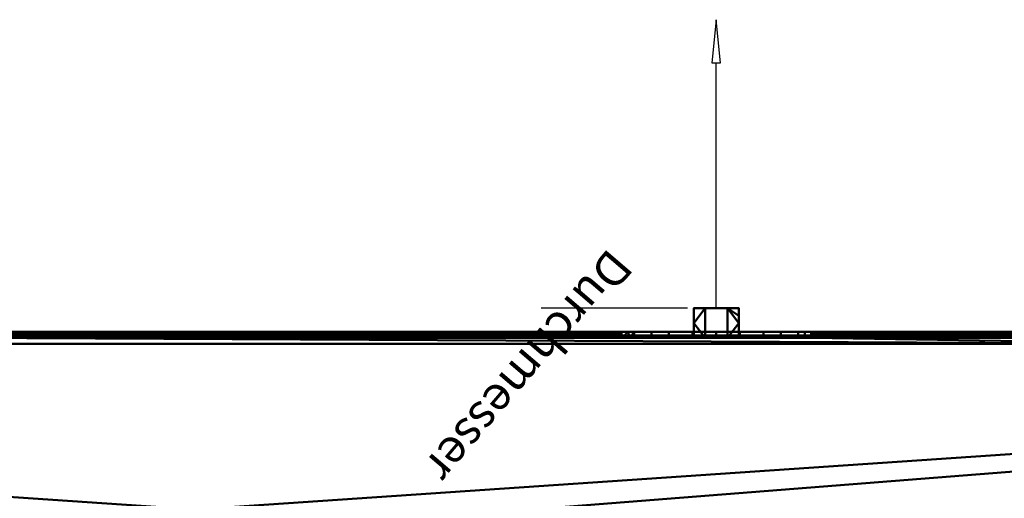
# Model space of a CAD drawing. Units: millimetres. Extents: x -247 to 2150, y -50 to 1047.
# Drawn here: x 976 to 1392, y 730 to 932 of the extents above; entities that cross this region are included whole.
import ezdxf

# ---------------------------------------------------------------- set-up
doc = ezdxf.new("R2010")
doc.units = ezdxf.units.MM
doc.layers.add('A-GENM', color=13, linetype='Continuous', lineweight=30)
doc.styles.add('Arial', font='arial.ttf', dxfattribs={"height": 14.38948})

# ---------------------------------------------------------------- blocks, each defined once
blk = doc.blocks.new('ECWP710J-396002-Ansicht 1')
at = {"layer": 'A-GENM', "lineweight": 40}
mesh = blk.add_polyface(dxfattribs=at)
corners = [(-395, 2150, -1030), (-398.54, 2148.54, -1030), (-400, 2145, -1030), (-400, 2145, 1030), (-398.54, 2148.54, 1030), (-395, 2150, 1030)]
mesh.append_faces([[corners[k] for k in face] for face in [(2, 3, 4, 1)]], dxfattribs={"vtx2": -1})
mesh.append_faces([[corners[k] for k in face] for face in [(4, 5, 0, 1)]], dxfattribs={"vtx3": -1})
mesh = blk.add_polyface(dxfattribs=at)
corners = [(395, 2150, -1030), (390.61, 2150, -1040.61), (380, 2150, -1045), (-380, 2150, -1045), (-390.61, 2150, -1040.61), (-395, 2150, -1030), (-395, 2150, 1030), (-390.61, 2150, 1040.61), (-380, 2150, 1045), (380, 2150, 1045), (390.61, 2150, 1040.61), (395, 2150, 1030), (325, 2150, -681), (318.76, 2150, -617.6), (300.26, 2150, -556.63), (270.23, 2150, -500.44), (229.81, 2150, -451.19), (180.56, 2150, -410.77), (124.37, 2150, -380.74), (63.4, 2150, -362.24), (0, 2150, -356), (-63.4, 2150, -362.24), (-124.37, 2150, -380.74), (-180.56, 2150, -410.77), (-229.81, 2150, -451.19), (-270.23, 2150, -500.44), (-300.26, 2150, -556.63), (-318.76, 2150, -617.6), (-325, 2150, -681), (-318.76, 2150, -744.4), (-300.26, 2150, -805.37), (-270.23, 2150, -861.56), (-229.81, 2150, -910.81), (-180.56, 2150, -951.23), (-124.37, 2150, -981.26), (-63.4, 2150, -999.76), (0, 2150, -1006), (63.4, 2150, -999.76), (124.37, 2150, -981.26), (180.56, 2150, -951.23), (229.81, 2150, -910.81), (270.23, 2150, -861.56), (300.26, 2150, -805.37), (318.76, 2150, -744.4), (325, 2150), (318.76, 2150, 63.4), (300.26, 2150, 124.37), (270.23, 2150, 180.56), (229.81, 2150, 229.81), (180.56, 2150, 270.23), (124.37, 2150, 300.26), (63.4, 2150, 318.76), (0, 2150, 325), (-63.4, 2150, 318.76), (-124.37, 2150, 300.26), (-180.56, 2150, 270.23), (-229.81, 2150, 229.81), (-270.23, 2150, 180.56), (-300.26, 2150, 124.37), (-318.76, 2150, 63.4), (-325, 2150), (-318.76, 2150, -63.4), (-300.26, 2150, -124.37), (-270.23, 2150, -180.56), (-229.81, 2150, -229.81), (-180.56, 2150, -270.23), (-124.37, 2150, -300.26), (-63.4, 2150, -318.76), (0, 2150, -325), (63.4, 2150, -318.76), (124.37, 2150, -300.26), (180.56, 2150, -270.23), (229.81, 2150, -229.81), (270.23, 2150, -180.56), (300.26, 2150, -124.37), (318.76, 2150, -63.4), (325, 2150, 681), (318.76, 2150, 744.4), (300.26, 2150, 805.37), (270.23, 2150, 861.56), (229.81, 2150, 910.81), (180.56, 2150, 951.23), (124.37, 2150, 981.26), (63.4, 2150, 999.76), (0, 2150, 1006), (-63.4, 2150, 999.76), (-124.37, 2150, 981.26), (-180.56, 2150, 951.23), (-229.81, 2150, 910.81), (-270.23, 2150, 861.56), (-300.26, 2150, 805.37), (-318.76, 2150, 744.4), (-325, 2150, 681), (-318.76, 2150, 617.6), (-300.26, 2150, 556.63), (-270.23, 2150, 500.44), (-229.81, 2150, 451.19), (-180.56, 2150, 410.77), (-124.37, 2150, 380.74), (-63.4, 2150, 362.24), (0, 2150, 356), (63.4, 2150, 362.24), (124.37, 2150, 380.74), (180.56, 2150, 410.77), (229.81, 2150, 451.19), (270.23, 2150, 500.44), (300.26, 2150, 556.63), (318.76, 2150, 617.6), (-244.75, 2150, -956), (-250.53, 2150, -938.22), (-265.65, 2150, -927.23), (-284.35, 2150, -927.23), (-299.47, 2150, -938.22), (-305.25, 2150, -956), (-299.47, 2150, -973.78), (-284.35, 2150, -984.77), (-265.65, 2150, -984.77), (-250.53, 2150, -973.78)]
mesh.append_faces([[corners[k] for k in face] for face in [(108, 33, 117), (29, 5, 28), (110, 32, 109), (30, 5, 29), (36, 3, 35), (22, 66, 21), (60, 6, 59), (99, 54, 98), (87, 8, 86), (89, 6, 88), (49, 103, 48), (83, 9, 82), (79, 11, 78), (78, 11, 77)]], dxfattribs={"vtx0": -1, "vtx1": -1})
mesh.append_faces([[corners[k] for k in face] for face in [(3, 116, 34, 35)]], dxfattribs={"vtx0": -1, "vtx1": -1, "vtx3": -1})
mesh.append_faces([[corners[k] for k in face] for face in [(3, 115, 116), (34, 116, 117, 33), (31, 111, 112, 30), (0, 41, 42), (75, 13, 14), (67, 20, 21, 66), (69, 19, 20, 68), (19, 69, 70, 18), (71, 17, 18, 70), (98, 54, 55, 97), (100, 52, 53), (6, 89, 90), (6, 90, 91), (60, 5, 6), (101, 50, 51, 100), (104, 47, 48, 103), (105, 46, 47, 104), (44, 11, 0)]], dxfattribs={"vtx0": -1, "vtx2": -1})
mesh.append_faces([[corners[k] for k in face] for face in [(0, 12, 13, 75), (6, 92, 93, 59), (11, 79, 80, 9)]], dxfattribs={"vtx0": -1, "vtx2": -1, "vtx3": -1})
mesh.append_faces([[corners[k] for k in face] for face in [(10, 11, 9)]], dxfattribs={"vtx1": -1})
mesh.append_faces([[corners[k] for k in face] for face in [(113, 114, 5), (114, 115, 3), (38, 39, 2), (39, 40, 2), (37, 38, 2), (42, 43, 0), (43, 12, 0), (67, 68, 20), (71, 72, 17), (60, 61, 5), (55, 56, 97), (91, 92, 6), (87, 88, 8), (85, 86, 8), (93, 94, 59), (101, 102, 50), (44, 45, 11), (75, 44, 0), (51, 52, 100), (83, 84, 9), (81, 82, 9), (80, 81, 9), (76, 77, 11), (105, 106, 46)]], dxfattribs={"vtx1": -1, "vtx2": -1})
mesh.append_faces([[corners[k] for k in face] for face in [(112, 113, 5, 30), (27, 28, 5, 61), (40, 41, 0, 2), (107, 76, 11, 45)]], dxfattribs={"vtx1": -1, "vtx2": -1, "vtx3": -1})
mesh.append_faces([[corners[k] for k in face] for face in [(108, 109, 32, 33), (110, 111, 31, 32), (62, 63, 25, 26), (23, 24, 64, 65), (65, 66, 22, 23), (63, 64, 24, 25), (26, 27, 61, 62), (2, 3, 36, 37), (15, 16, 73, 74), (16, 17, 72, 73), (14, 15, 74, 75), (58, 59, 94, 95), (96, 97, 56, 57), (53, 54, 99, 100), (57, 58, 95, 96), (84, 85, 8, 9), (49, 50, 102, 103), (45, 46, 106, 107)]], dxfattribs={"vtx1": -1, "vtx3": -1})
mesh.append_faces([[corners[k] for k in face] for face in [(0, 1, 2)]], dxfattribs={"vtx2": -1})
mesh.append_faces([[corners[k] for k in face] for face in [(3, 4, 5, 114), (6, 7, 8, 88)]], dxfattribs={"vtx2": -1, "vtx3": -1})
mesh = blk.add_polyface(dxfattribs=at)
corners = [(-400, 5, 100), (-400, 120, 100), (-400, 134.14, 105.86), (-400, 140, 120), (-400, 140, 210), (-400, 134.14, 224.14), (-400, 120, 230), (-400, 5, 230), (-400, 5, 420), (-400, 0, 420), (-400, 0, 457), (-400, 0, 543), (-400, 0, 580), (-400, 5, 580), (-400, 5, 625), (-400, 175, 625), (-400, 175, 600), (-400, 755, 600), (-400, 755, 1000), (-400, 55, 1000), (-400, 55, 975), (-400, 5, 975), (-400, 5, 1030), (-400, 2145, 1030), (-400, 2145, -1030), (-400, 5, -1030), (-400, 5, -885.5), (-400, 105, -885.5), (-400, 117.64, -881.39), (-400, 125.45, -870.64), (-400, 125.45, -857.36), (-400, 117.64, -846.61), (-400, 105, -842.5), (-400, 5, -842.5), (-400, 5, -580), (-400, 0, -580), (-400, 0, -543), (-400, 0, -457), (-400, 0, -420), (-400, 5, -420), (-400, 5, -260), (-400, 35, -260), (-400, 55, -254.64), (-400, 69.64, -240), (-400, 75, -220), (-400, 69.64, -200), (-400, 55, -185.36), (-400, 35, -180), (-400, 5, -180), (-400, 950, -1000), (-400, 2125, -1000), (-400, 2125, 1000), (-400, 950, 1000)]
mesh.append_faces([[corners[k] for k in face] for face in [(34, 32, 33), (13, 11, 12), (16, 13, 14, 15)]], dxfattribs={"vtx0": -1})
mesh.append_faces([[corners[k] for k in face] for face in [(43, 39, 42), (28, 25, 27), (4, 17, 3), (47, 1, 46)]], dxfattribs={"vtx0": -1, "vtx1": -1})
mesh.append_faces([[corners[k] for k in face] for face in [(31, 34, 43, 30), (11, 13, 16, 10)]], dxfattribs={"vtx0": -1, "vtx1": -1, "vtx2": -1})
mesh.append_faces([[corners[k] for k in face] for face in [(39, 43, 34, 37)]], dxfattribs={"vtx0": -1, "vtx1": -1, "vtx2": -1, "vtx3": -1})
mesh.append_faces([[corners[k] for k in face] for face in [(24, 50, 51, 23), (49, 29, 30), (5, 16, 17, 4), (23, 51, 52, 22)]], dxfattribs={"vtx0": -1, "vtx2": -1})
mesh.append_faces([[corners[k] for k in face] for face in [(16, 5, 6, 8)]], dxfattribs={"vtx0": -1, "vtx2": -1, "vtx3": -1})
mesh.append_faces([[corners[k] for k in face] for face in [(40, 41, 39), (0, 1, 47, 48), (21, 22, 19, 20)]], dxfattribs={"vtx1": -1})
mesh.append_faces([[corners[k] for k in face] for face in [(41, 42, 39), (31, 32, 34)]], dxfattribs={"vtx1": -1, "vtx2": -1})
mesh.append_faces([[corners[k] for k in face] for face in [(28, 29, 49, 25), (44, 45, 2, 49), (43, 44, 49, 30), (18, 19, 22, 52), (2, 3, 17, 49)]], dxfattribs={"vtx1": -1, "vtx2": -1, "vtx3": -1})
mesh.append_faces([[corners[k] for k in face] for face in [(49, 50, 24, 25), (52, 49, 17, 18), (45, 46, 1, 2)]], dxfattribs={"vtx1": -1, "vtx3": -1})
mesh.append_faces([[corners[k] for k in face] for face in [(25, 26, 27), (37, 38, 39), (6, 7, 8)]], dxfattribs={"vtx2": -1})
mesh.append_faces([[corners[k] for k in face] for face in [(8, 9, 10, 16)]], dxfattribs={"vtx2": -1, "vtx3": -1})
mesh.append_faces([[corners[k] for k in face] for face in [(34, 35, 36, 37)]], dxfattribs={"vtx3": -1})
mesh = blk.add_polyface(dxfattribs=at)
corners = [(-400, 2125, -1000), (-397.5, 2125, -1000), (-397.5, 2125, 1000), (-400, 2125, 1000)]
mesh.append_faces([[corners[k] for k in face] for face in [(0, 1, 2, 3)]])
mesh = blk.add_polyface(dxfattribs=at)
corners = [(-397.5, 2125, -1000), (-397.5, 950, -1000), (-397.5, 950, 1000), (-397.5, 2125, 1000)]
mesh.append_faces([[corners[k] for k in face] for face in [(0, 1, 2, 3)]])
mesh = blk.add_polyface(dxfattribs=at)
corners = [(-400, 950, 1000), (-397.5, 950, 1000), (-397.5, 950, -1000), (-400, 950, -1000)]
mesh.append_faces([[corners[k] for k in face] for face in [(0, 1, 2, 3)]])
mesh = blk.add_polyface(dxfattribs=at)
corners = [(-400, 35, -260), (-397.5, 35, -260), (-397.5, 55, -254.64), (-397.5, 69.64, -240), (-397.5, 75, -220), (-397.5, 69.64, -200), (-397.5, 55, -185.36), (-397.5, 35, -180), (-400, 35, -180), (-400, 55, -185.36), (-400, 69.64, -200), (-400, 75, -220), (-400, 69.64, -240), (-400, 55, -254.64), (-400, 62.32, -247.32), (-397.5, 62.32, -247.32), (-397.5, 72.32, -230), (-400, 72.32, -230), (-397.5, 45, -257.32), (-400, 45, -257.32), (-397.5, 62.32, -192.68), (-400, 62.32, -192.68), (-397.5, 48.18, -183.53), (-400, 45, -182.68), (-400, 72.32, -210), (-397.5, 72.32, -210)]
mesh.append_faces([[corners[k] for k in face] for face in [(22, 9, 6)]], dxfattribs={"vtx0": -1, "vtx1": -1})
mesh.append_faces([[corners[k] for k in face] for face in [(23, 22, 7)]], dxfattribs={"vtx0": -1, "vtx2": -1})
mesh.append_faces([[corners[k] for k in face] for face in [(8, 23, 7)]], dxfattribs={"vtx1": -1})
mesh.append_faces([[corners[k] for k in face] for face in [(23, 9, 22)]], dxfattribs={"vtx1": -1, "vtx2": -1})
mesh.append_faces([[corners[k] for k in face] for face in [(15, 3, 12, 14), (10, 24, 25, 5), (11, 17, 16, 4), (14, 13, 2, 15), (13, 19, 18, 2), (17, 12, 3, 16), (9, 21, 20, 6), (4, 25, 24, 11), (21, 10, 5, 20)]], dxfattribs={"vtx1": -1, "vtx3": -1})
mesh.append_faces([[corners[k] for k in face] for face in [(19, 0, 1, 18)]], dxfattribs={"vtx3": -1})
mesh = blk.add_polyface(dxfattribs=at)
corners = [(-397.5, 0.67, -260), (-397.5, 0.67, -180), (-397.5, 35, -180), (-397.5, 55, -185.36), (-397.5, 69.64, -200), (-397.5, 75, -220), (-397.5, 69.64, -240), (-397.5, 55, -254.64), (-397.5, 35, -260), (-397.5, 35, -210.5), (-397.5, 26.77, -215.25), (-397.5, 26.77, -224.75), (-397.5, 35, -229.5), (-397.5, 43.23, -224.75), (-397.5, 43.23, -215.25)]
mesh.append_faces([[corners[k] for k in face] for face in [(13, 6, 7, 12), (2, 9, 10, 1), (9, 2, 3, 14)]], dxfattribs={"vtx0": -1, "vtx2": -1})
mesh.append_faces([[corners[k] for k in face] for face in [(7, 8, 12), (4, 5, 14, 3)]], dxfattribs={"vtx1": -1, "vtx2": -1})
mesh.append_faces([[corners[k] for k in face] for face in [(8, 0, 11, 12), (10, 11, 0, 1), (5, 6, 13, 14)]], dxfattribs={"vtx1": -1, "vtx3": -1})
mesh = blk.add_polyface(dxfattribs=at)
corners = [(-397.5, 35, -229.5), (-400.63, 35, -229.5), (-403.75, 35, -229.5), (-406.87, 35, -229.5), (-410, 35, -229.5), (-410, 43.23, -224.75), (-410, 43.23, -215.25), (-410, 35, -210.5), (-406.87, 35, -210.5), (-403.75, 35, -210.5), (-400.63, 35, -210.5), (-397.5, 35, -210.5), (-397.5, 43.23, -215.25), (-397.5, 43.23, -224.75)]
mesh.append_faces([[corners[k] for k in face] for face in [(9, 12, 6)]], dxfattribs={"vtx0": -1, "vtx1": -1, "vtx2": -1})
mesh.append_faces([[corners[k] for k in face] for face in [(6, 12, 13, 5)]], dxfattribs={"vtx0": -1, "vtx2": -1})
mesh.append_faces([[corners[k] for k in face] for face in [(8, 9, 6, 7)]], dxfattribs={"vtx1": -1})
mesh.append_faces([[corners[k] for k in face] for face in [(2, 3, 5, 13)]], dxfattribs={"vtx1": -1, "vtx2": -1, "vtx3": -1})
mesh.append_faces([[corners[k] for k in face] for face in [(10, 11, 12, 9), (3, 4, 5)]], dxfattribs={"vtx2": -1})
mesh.append_faces([[corners[k] for k in face] for face in [(13, 0, 1, 2)]], dxfattribs={"vtx3": -1})
mesh = blk.add_polyface(dxfattribs=at)
corners = [(-410, 35, -210.5), (-410, 43.23, -215.25), (-410, 43.23, -224.75), (-410, 35, -229.5), (-410, 26.77, -224.75), (-410, 26.77, -215.25)]
mesh.append_faces([[corners[k] for k in face] for face in [(5, 0, 1, 4), (2, 3, 4, 1)]], dxfattribs={"vtx2": -1})
mesh = blk.add_polyface(dxfattribs=at)
corners = [(-410, 35, -229.5), (-406.87, 35, -229.5), (-403.75, 35, -229.5), (-400.63, 35, -229.5), (-397.5, 35, -229.5), (-397.5, 26.77, -224.75), (-397.5, 26.77, -215.25), (-397.5, 35, -210.5), (-400.63, 35, -210.5), (-403.75, 35, -210.5), (-406.87, 35, -210.5), (-410, 35, -210.5), (-410, 26.77, -215.25), (-410, 26.77, -224.75)]
mesh.append_faces([[corners[k] for k in face] for face in [(13, 2, 5), (12, 6, 9)]], dxfattribs={"vtx0": -1, "vtx1": -1, "vtx2": -1})
mesh.append_faces([[corners[k] for k in face] for face in [(12, 13, 5, 6)]], dxfattribs={"vtx1": -1, "vtx3": -1})
mesh.append_faces([[corners[k] for k in face] for face in [(3, 4, 5, 2), (10, 11, 12, 9)]], dxfattribs={"vtx2": -1})
mesh.append_faces([[corners[k] for k in face] for face in [(13, 0, 1, 2), (6, 7, 8, 9)]], dxfattribs={"vtx3": -1})
mesh = blk.add_polyface(dxfattribs=at)
corners = [(-400, 5, -260), (-399.33, 2.5, -260), (-397.5, 0.67, -260), (-397.5, 35, -260), (-400, 35, -260)]
mesh.append_faces([[corners[k] for k in face] for face in [(3, 4, 0)]], dxfattribs={"vtx2": -1})
mesh.append_faces([[corners[k] for k in face] for face in [(0, 1, 2, 3)]], dxfattribs={"vtx3": -1})
mesh = blk.add_polyface(dxfattribs=at)
corners = [(-397.5, 0.67, -180), (-399.33, 2.5, -180), (-400, 5, -180), (-400, 35, -180), (-397.5, 35, -180)]
mesh.append_faces([[corners[k] for k in face] for face in [(0, 1, 2)]], dxfattribs={"vtx2": -1})
mesh.append_faces([[corners[k] for k in face] for face in [(2, 3, 4, 0)]], dxfattribs={"vtx3": -1})
mesh = blk.add_polyface(dxfattribs=at)
corners = [(-397.5, 0.67, 100), (-399.33, 2.5, 100), (-400, 5, 100), (-400, 5, -180), (-399.33, 2.5, -180), (-397.5, 0.67, -180), (-397.5, 0.67, -260), (-399.33, 2.5, -260), (-400, 5, -260), (-400, 5, -420), (-398.54, 1.46, -420), (-395, 0, -420), (-395, 0, 420), (-398.54, 1.46, 420), (-400, 5, 420), (-400, 5, 230), (-399.33, 2.5, 230), (-397.5, 0.67, 230)]
mesh.append_faces([[corners[k] for k in face] for face in [(4, 1, 2, 3)]], dxfattribs={"vtx0": -1})
mesh.append_faces([[corners[k] for k in face] for face in [(11, 6, 10), (7, 10, 6)]], dxfattribs={"vtx0": -1, "vtx1": -1})
mesh.append_faces([[corners[k] for k in face] for face in [(16, 13, 14), (13, 16, 17), (12, 17, 0, 11), (17, 12, 13)]], dxfattribs={"vtx0": -1, "vtx2": -1})
mesh.append_faces([[corners[k] for k in face] for face in [(8, 9, 7)]], dxfattribs={"vtx1": -1})
mesh.append_faces([[corners[k] for k in face] for face in [(9, 10, 7)]], dxfattribs={"vtx1": -1, "vtx2": -1})
mesh.append_faces([[corners[k] for k in face] for face in [(5, 6, 11, 0)]], dxfattribs={"vtx1": -1, "vtx2": -1, "vtx3": -1})
mesh.append_faces([[corners[k] for k in face] for face in [(0, 1, 4, 5)]], dxfattribs={"vtx1": -1, "vtx3": -1})
mesh.append_faces([[corners[k] for k in face] for face in [(14, 15, 16)]], dxfattribs={"vtx2": -1})
mesh = blk.add_polyface(dxfattribs=at)
corners = [(395, 0, 420), (-395, 0, 420), (-395, 0, -420), (395, 0, -420)]
mesh.append_faces([[corners[k] for k in face] for face in [(0, 1, 2, 3)]])

msp = doc.modelspace()

# ---------------------------------------------------------------- linework, layer by layer
at = {"color": 5, "lineweight": 30}
msp.add_line((1270, 810, 55), (1270, 913.63, 55), dxfattribs=at)
at = {"color": 1, "lineweight": 30}
for p, q in [((1221.98, 810, 75.44), (1196.1, 810, 49.56)), ((1221.98, 810, 60.44), (1196.1, 810, 34.56)), ((1257.81, 810, 62.5), (1196.85, 810, 62.5)), ((1257.81, 810, 47.5), (1196.85, 810, 47.5)), ((1209.04, 810, 47.5), (1209.04, 810, 62.5))]:
    msp.add_line(p, q, dxfattribs=at)
at = {"color": 5, "lineweight": 30}
msp.add_polyline3d([(1270, 931.92, 55), (1268.15, 913.63, 57.95), (1271.85, 913.63, 52.05), (1270, 931.92, 55)], dxfattribs=at)
at = {"color": 94, "lineweight": 30, "extrusion": (0, 1, 0)}
msp.add_circle((-1270, 55, 810), 7.5, dxfattribs=at)

# ---------------------------------------------------------------- block references
at = {"layer": 'A-GENM', "lineweight": 40, "extrusion": (-1, 0, 0)}
msp.add_blockref('ECWP710J-396002-Ansicht 1', (-400, 20, -1050), dxfattribs=at)

# ---------------------------------------------------------------- next in the draw order: texts
at = {"color": 5, "lineweight": 30, "insert": (1196.38, 780.74, 110.1), "char_height": 14.3895, "width": 142.8827, "attachment_point": 2, "rotation": 229.4573, "line_spacing_factor": 0.938532, "style": 'Arial', "bg_fill": 3, "box_fill_scale": 1.25, "bg_fill_color": 0, "bg_fill_transparency": 0}
msp.add_mtext('Durchmesser', dxfattribs=at)

doc.saveas('drawing.dxf')
